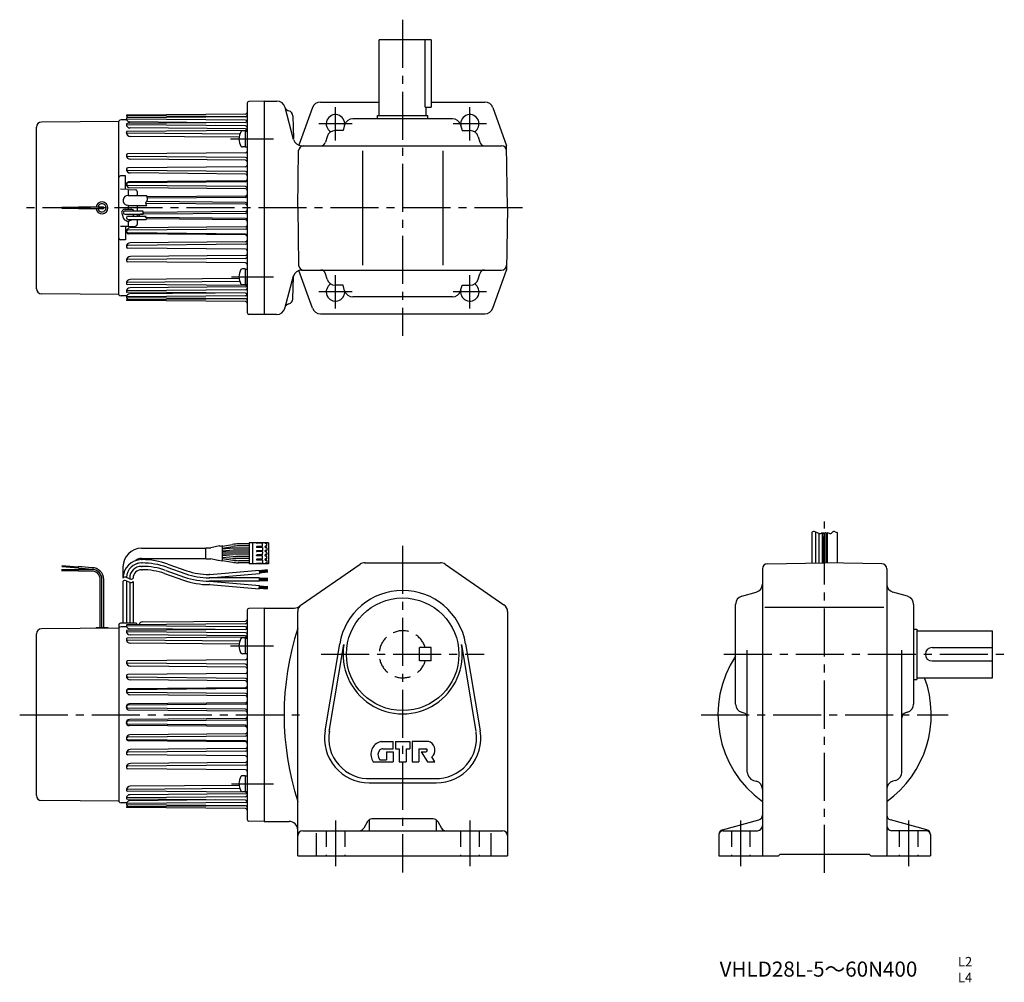
# Model space of a CAD drawing. Extents: x 8 to 1016, y 21 to 594.
# Drawn here: x 8 to 594, y 21 to 594 of the extents above; entities that cross this region are included whole.
import ezdxf

# ---------------------------------------------------------------- set-up
doc = ezdxf.new("R2010")
doc.units = 0
doc.header["$LTSCALE"] = 3
doc.header["$MEASUREMENT"] = 0
doc.linetypes.add('HIDDEN2', pattern=[4.7625, 3.175, -1.5875])
doc.linetypes.add('SEKKEI_A2_', pattern=[14.2875, 9.525, -1.5875, 1.5875, -1.5875])
doc.layers.get('0').update_dxf_attribs({"linetype": 'CONTINUOUS'})
for name, color, linetype in [('CENTER', 3, 'SEKKEI_A2_'), ('HIDS', 1, 'HIDDEN2'), ('HOJO', 4, 'CONTINUOUS'), ('TITLE', 4, 'CONTINUOUS')]:
    doc.layers.add(name, color=color, linetype=linetype)
doc.styles.get("Standard").update_dxf_attribs({"font": 'simplex.shx', "bigfont": 'extfont.shx'})

msp = doc.modelspace()

# ---------------------------------------------------------------- linework, layer by layer
for p, q in [((221.68, 536.97), (221.68, 581.97)), ((252.68, 581.97), (221.68, 581.97)), ((249.1, 541.97), (249.1, 581.97)), ((252.68, 581.97), (252.68, 541.97)), ((153.18, 545.47), (144.16, 545.31)), ((153.18, 545.47), (153.18, 418.47)), ((153.18, 545.47), (160.82, 545.47)), ((143.18, 544.31), (143.18, 419.62)), ((170.76, 522.67), (165.65, 541.76)), ((181.99, 541.66), (173.93, 519.25)), ((186.69, 544.97), (221.68, 544.97)), ((249.1, 541.97), (252.68, 541.97)), ((249.68, 536.97), (249.68, 541.97)), ((252.68, 544.97), (284.66, 544.97)), ((289.37, 541.66), (297.53, 518.97)), ((66.68, 533.47), (20.65, 533.07)), ((66.68, 430.3), (66.68, 533.64)), ((71.34, 534.34), (68.16, 534.31)), ((71.18, 536.92), (71.18, 536.94)), ((142.19, 537.75), (71.36, 537.13)), ((142.48, 536.14), (71.36, 536.76)), ((142.19, 536.09), (71.49, 535.47)), ((142.19, 534.23), (71.49, 534.85)), ((170.26, 536.82), (170.61, 523.22)), ((265.39, 534.97), (205.97, 534.97)), ((220.68, 536.97), (250.68, 536.97)), ((220.68, 534.97), (220.68, 536.97)), ((250.68, 534.97), (250.68, 536.97)), ((17.68, 433.87), (17.68, 530.07)), ((71.18, 531.76), (71.18, 531.77)), ((71.18, 531.74), (71.18, 531.77)), ((142.19, 532.8), (71.59, 532.18)), ((142.19, 530.74), (71.59, 531.35)), ((142.19, 528.1), (71.72, 527.49)), ((124.03, 532.64), (73.22, 533.08)), ((142.19, 528.92), (73.38, 529.52)), ((141.88, 527.73), (140.27, 527.73)), ((141.88, 527.73), (141.88, 518.23)), ((200.21, 527.97), (195.5, 527.97)), ((201.15, 531.32), (200.21, 527.97)), ((270.21, 531.32), (271.15, 527.97)), ((271.15, 527.97), (275.86, 527.97)), ((71.18, 526.91), (71.18, 526.94)), ((71.18, 526.92), (71.18, 526.94)), ((138.69, 525.79), (71.72, 526.37)), ((138.24, 523.97), (73.53, 524.54)), ((141.88, 527.58), (143.18, 527.58)), ((190.69, 524.32), (189.79, 521.15)), ((280.67, 524.32), (281.56, 521.15)), ((141.88, 518.23), (140.27, 518.23)), ((141.88, 518.38), (143.18, 518.38)), ((173.18, 481.97), (173.77, 516.02)), ((175.52, 518.97), (294.59, 518.97)), ((211.68, 515.97), (211.68, 447.97)), ((259.68, 515.97), (259.68, 447.97)), ((298.18, 481.97), (297.53, 518.97)), ((71.18, 513.35), (71.18, 513.37)), ((71.18, 513.33), (71.18, 513.35)), ((142.19, 514.71), (71.9, 514.1)), ((142.19, 512.01), (71.9, 512.62)), ((142.19, 510.33), (73.56, 510.93)), ((71.18, 505.06), (71.18, 505.08)), ((71.18, 505.05), (71.18, 505.06)), ((142.19, 506.49), (71.97, 505.88)), ((142.19, 503.65), (71.97, 504.26)), ((70.68, 500.97), (67.68, 500.97)), ((70.68, 492.99), (70.68, 500.97)), ((142.19, 502.13), (73.48, 502.73)), ((72.18, 492.97), (67.68, 493.05)), ((71.18, 496.05), (71.18, 496.08)), ((71.18, 496.06), (71.18, 496.08)), ((142.19, 497.51), (71.99, 496.9)), ((142.19, 494.63), (71.99, 495.24)), ((72.18, 492.97), (72.18, 489.42)), ((72.18, 492.97), (76.71, 492.81)), ((142.19, 498.03), (72.51, 497.42)), ((142.19, 493.31), (73.3, 493.91)), ((72.18, 489.42), (83.23, 489.42)), ((77.68, 491.81), (77.68, 489.42)), ((142.19, 489.02), (83.59, 488.51)), ((142.19, 488.2), (83.8, 487.69)), ((42.72, 482.28), (32.72, 482.28)), ((42.72, 481.98), (32.72, 481.98)), ((42.72, 481.68), (32.72, 481.68)), ((57.18, 482.48), (42.72, 482.48)), ((42.72, 481.48), (42.72, 482.48)), ((57.18, 481.48), (42.72, 481.48)), ((70.38, 481.17), (73.98, 481.17)), ((72.18, 483.42), (71.43, 483.61)), ((72.18, 483.42), (72.18, 481.17)), ((72.18, 483.42), (83.3, 483.42)), ((77.68, 483.42), (77.68, 480.17)), ((142.19, 484.15), (82.83, 484.66)), ((142.19, 485.23), (83.13, 485.75)), ((173.18, 481.97), (173.77, 447.91)), ((298.18, 481.97), (297.53, 444.97)), ((68.56, 478.33), (68.94, 477.68)), ((70.38, 480.17), (81.11, 480.17)), ((70.38, 478.17), (81.2, 478.17)), ((72.18, 477.07), (82.91, 477.07)), ((72.18, 475.07), (83, 475.07)), ((75.7, 478.17), (75.42, 477.68)), ((75.7, 478.17), (75.42, 477.68)), ((77.68, 478.17), (77.68, 477.07)), ((77.68, 475.07), (77.68, 472.12)), ((142.19, 478.7), (79.61, 478.16)), ((142.19, 479.79), (81.1, 479.26)), ((142.19, 475.73), (82.8, 476.25)), ((142.19, 474.92), (83.25, 475.43)), ((72.18, 470.97), (67.68, 470.89)), ((70.68, 470.94), (70.68, 462.97)), ((142.19, 469.3), (71.99, 468.69)), ((72.18, 474.07), (72.18, 470.97)), ((72.18, 470.97), (76.71, 471.13)), ((142.19, 470.63), (73.3, 470.02)), ((71.18, 467.88), (71.18, 467.85)), ((71.18, 467.87), (71.18, 467.85)), ((142.19, 466.42), (71.99, 467.03)), ((142.19, 465.9), (72.51, 466.51)), ((70.68, 462.97), (67.68, 462.97)), ((71.18, 458.89), (71.18, 458.87)), ((71.18, 458.87), (71.18, 458.86)), ((142.19, 460.29), (71.97, 459.67)), ((142.19, 457.44), (71.97, 458.06)), ((142.19, 461.81), (73.48, 461.21)), ((142.19, 451.93), (71.9, 451.31)), ((142.19, 453.6), (73.56, 453)), ((71.18, 450.6), (71.18, 450.58)), ((71.18, 450.58), (71.18, 450.57)), ((142.19, 449.23), (71.9, 449.84)), ((141.88, 445.71), (140.27, 445.71)), ((141.88, 445.71), (141.88, 436.21)), ((141.88, 445.56), (143.18, 445.56)), ((138.24, 439.96), (73.53, 439.4)), ((143.18, 436.36), (143.18, 440.96)), ((165.5, 422.17), (170.69, 441.53)), ((170.26, 427.66), (170.61, 441.26)), ((170.26, 427.66), (170.61, 441.26)), ((181.99, 422.27), (173.91, 444.73)), ((175.44, 444.97), (294.59, 444.97)), ((175.44, 444.97), (294.59, 444.97)), ((190.69, 439.61), (189.79, 442.78)), ((280.67, 439.61), (281.56, 442.78)), ((289.37, 422.27), (297.53, 444.97)), ((71.18, 437.03), (71.18, 437)), ((71.18, 437.01), (71.18, 437)), ((138.69, 438.14), (71.72, 437.56)), ((142.19, 435.83), (71.72, 436.45)), ((142.19, 435.01), (73.38, 434.41)), ((141.88, 436.21), (140.27, 436.21)), ((141.88, 436.36), (143.18, 436.36)), ((200.21, 435.97), (195.5, 435.97)), ((201.15, 432.61), (200.21, 435.97)), ((270.21, 432.61), (271.15, 435.97)), ((271.15, 435.97), (275.86, 435.97)), ((66.68, 430.47), (20.65, 430.87)), ((71.34, 429.59), (68.16, 429.62)), ((71.18, 432.19), (71.18, 432.16)), ((71.18, 432.17), (71.18, 432.16)), ((71.18, 428.79), (71.18, 428.77)), ((71.18, 428.78), (71.18, 428.77)), ((142.19, 429.7), (71.49, 429.09)), ((142.19, 427.85), (71.49, 428.46)), ((142.19, 433.2), (71.59, 432.58)), ((142.19, 431.14), (71.59, 431.75)), ((124.03, 431.3), (73.22, 430.85)), ((265.39, 428.97), (205.97, 428.97)), ((71.18, 427.01), (71.18, 426.99)), ((142.48, 427.8), (71.36, 427.18)), ((142.19, 426.19), (71.36, 426.81)), ((153.18, 418.47), (144.16, 418.62)), ((160.67, 418.47), (153.18, 418.47)), ((186.69, 418.97), (284.66, 418.97)), ((479.39, 288.8), (479.39, 270.7)), ((481.39, 289.22), (481.39, 270.73)), ((483.39, 288.38), (483.39, 270.77)), ((485.39, 288.8), (485.39, 270.8)), ((485.89, 288.77), (485.89, 270.83)), ((486.89, 288.38), (486.89, 270.83)), ((487.89, 288.56), (487.89, 270.83)), ((488.39, 288.8), (488.39, 270.8)), ((494.39, 288.8), (494.39, 270.7)), ((128.36, 280.65), (134.4, 281.71)), ((144.24, 282.02), (137.87, 282.02)), ((155.74, 282.67), (144.24, 282.67)), ((144.24, 282.67), (144.24, 270.17)), ((146.24, 282.67), (146.24, 270.17)), ((148.74, 282.52), (148.74, 282.67)), ((152.14, 282.42), (148.84, 282.42)), ((152.24, 280.52), (152.24, 282.32)), ((153.74, 282.67), (153.74, 282.32)), ((154.64, 282.22), (153.84, 282.22)), ((154.74, 280.72), (154.74, 282.12)), ((155.74, 282.67), (155.74, 270.17)), ((155.74, 282.67), (155.74, 270.17)), ((80.18, 279.42), (118.6, 279.42)), ((118.59, 273.37), (118.59, 279.47)), ((118.79, 279.67), (121.53, 279.67)), ((126.57, 280.78), (121.53, 279.67)), ((126.99, 280.61), (128.13, 280.81)), ((128.36, 272.22), (128.36, 280.61)), ((128.36, 279.43), (134.5, 280.51)), ((134.64, 279.44), (128.36, 278.89)), ((134.69, 278.24), (128.36, 277.69)), ((144.24, 277.02), (128.36, 277.02)), ((144.24, 275.82), (128.36, 275.82)), ((144.24, 279.52), (136.38, 279.52)), ((144.24, 278.32), (136.44, 278.32)), ((144.24, 280.82), (137.98, 280.82)), ((148.74, 280.17), (148.74, 280.32)), ((148.74, 280.17), (148.74, 280.02)), ((148.74, 277.82), (148.74, 277.52)), ((152.14, 280.42), (148.84, 280.42)), ((152.14, 279.92), (148.84, 279.92)), ((152.14, 277.92), (148.84, 277.92)), ((152.14, 277.42), (148.84, 277.42)), ((152.24, 279.82), (152.24, 278.02)), ((152.24, 277.32), (152.24, 276.42)), ((152.24, 275.52), (152.24, 276.42)), ((153.74, 280.17), (153.74, 280.52)), ((153.74, 280.17), (153.74, 279.82)), ((153.74, 277.67), (153.74, 278.02)), ((153.74, 277.67), (153.74, 277.32)), ((154.64, 280.62), (153.84, 280.62)), ((154.64, 279.72), (153.84, 279.72)), ((154.64, 278.12), (153.84, 278.12)), ((154.64, 277.22), (153.84, 277.22)), ((154.64, 275.62), (153.84, 275.62)), ((154.74, 279.62), (154.74, 278.22)), ((154.74, 276.42), (154.74, 277.12)), ((154.74, 276.42), (154.74, 275.72)), ((80.18, 273.42), (118.6, 273.42)), ((80.18, 272.65), (80.61, 272.65)), ((80.18, 270.65), (80.61, 270.65)), ((95.92, 270.03), (107.17, 266.06)), ((118.79, 273.17), (121.5, 273.17)), ((125.57, 272.23), (121.5, 273.17)), ((125.99, 272.4), (128.13, 272.02)), ((134.69, 274.59), (128.36, 275.15)), ((134.64, 273.39), (128.36, 273.94)), ((128.36, 273.4), (134.5, 272.32)), ((128.36, 272.18), (134.4, 271.12)), ((144.24, 273.32), (136.38, 273.32)), ((144.24, 274.52), (136.44, 274.52)), ((144.24, 270.82), (137.87, 270.82)), ((144.24, 272.02), (137.98, 272.02)), ((155.74, 270.17), (144.24, 270.17)), ((148.74, 275.02), (148.74, 275.32)), ((148.74, 272.67), (148.74, 272.82)), ((148.74, 272.67), (148.74, 272.52)), ((148.74, 270.32), (148.74, 270.17)), ((152.14, 275.42), (148.84, 275.42)), ((152.14, 274.92), (148.84, 274.92)), ((152.14, 272.92), (148.84, 272.92)), ((152.14, 272.42), (148.84, 272.42)), ((152.14, 270.42), (148.84, 270.42)), ((152.24, 273.02), (152.24, 274.82)), ((152.24, 272.32), (152.24, 270.52)), ((153.74, 275.17), (153.74, 275.52)), ((153.74, 275.17), (153.74, 274.82)), ((153.74, 272.67), (153.74, 273.02)), ((153.74, 272.67), (153.74, 272.32)), ((153.74, 270.17), (153.74, 270.52)), ((154.64, 274.72), (153.84, 274.72)), ((154.64, 273.12), (153.84, 273.12)), ((154.64, 272.22), (153.84, 272.22)), ((154.64, 270.62), (153.84, 270.62)), ((154.74, 273.22), (154.74, 274.62)), ((154.74, 272.12), (154.74, 270.72)), ((175.34, 245.82), (210.4, 269.95)), ((213.23, 270.83), (258.13, 270.83)), ((260.96, 269.95), (296.01, 245.82)), ((452.83, 270.23), (486.89, 270.83)), ((520.93, 270.23), (486.89, 270.83)), ((42.61, 266.64), (32.61, 266.64)), ((42.61, 266.34), (32.61, 266.34)), ((42.61, 266.04), (32.61, 266.04)), ((32.69, 268.61), (42.65, 267.74)), ((32.72, 268.91), (42.68, 268.04)), ((32.74, 269.21), (42.71, 268.34)), ((50.68, 266.84), (42.61, 266.84)), ((42.61, 265.84), (42.61, 266.84)), ((50.68, 265.84), (42.61, 265.84)), ((42.64, 267.54), (42.72, 268.54)), ((50.68, 266.84), (42.64, 267.54)), ((50.72, 267.84), (42.72, 268.54)), ((69.18, 268.42), (69.18, 261.65)), ((80.18, 268.65), (80.61, 268.65)), ((80.18, 266.65), (80.61, 266.65)), ((93.92, 264.37), (105.18, 260.4)), ((94.59, 266.26), (105.84, 262.29)), ((95.26, 268.15), (106.51, 264.17)), ((120.88, 263.78), (150.26, 266.35)), ((120.96, 261.78), (150.44, 264.36)), ((150.26, 266.35), (150.44, 264.36)), ((155.27, 266.49), (150.29, 266.05)), ((155.3, 266.14), (150.32, 265.7)), ((155.33, 265.79), (150.35, 265.36)), ((155.36, 265.44), (150.38, 265.01)), ((155.41, 265.1), (150.41, 264.66)), ((449.89, 267.23), (449.89, 96.33)), ((523.89, 267.23), (523.89, 96.33)), ((55.68, 232.22), (55.68, 260.84)), ((56.68, 232.23), (56.68, 260.84)), ((57.68, 232.24), (57.68, 260.84)), ((69.18, 259.65), (69.18, 234.83)), ((71.18, 260.08), (71.18, 234.83)), ((73.18, 261.65), (73.18, 261.23)), ((73.18, 259.24), (73.18, 234.83)), ((75.18, 259.65), (75.18, 234.83)), ((120.88, 263.78), (120.49, 263.78)), ((150.38, 261.78), (120.49, 261.78)), ((150.38, 259.78), (120.49, 259.78)), ((120.96, 259.78), (150.43, 257.2)), ((150.38, 259.78), (150.38, 261.78)), ((155.38, 261.48), (150.38, 261.48)), ((155.38, 261.13), (150.38, 261.13)), ((155.38, 260.78), (150.38, 260.78)), ((155.38, 260.43), (150.38, 260.43)), ((155.38, 260.08), (150.38, 260.08)), ((120.88, 257.78), (120.49, 257.78)), ((120.88, 257.78), (150.26, 255.21)), ((150.26, 255.21), (150.43, 257.2)), ((155.27, 255.07), (150.29, 255.51)), ((155.3, 255.42), (150.32, 255.86)), ((155.33, 255.77), (150.35, 256.21)), ((155.36, 256.12), (150.38, 256.55)), ((155.41, 256.47), (150.41, 256.9)), ((437.53, 250.85), (446.23, 253.31)), ((536.23, 250.85), (527.53, 253.31)), ((143.18, 242.67), (143.18, 117.99)), ((153.18, 243.83), (144.16, 243.67)), ((153.18, 243.83), (153.18, 116.83)), ((153.18, 243.83), (171.17, 243.83)), ((173.18, 96.33), (173.18, 241.7)), ((298.18, 241.7), (298.18, 96.33)), ((433.89, 186.61), (433.89, 246.05)), ((451.39, 244.33), (522.13, 244.33)), ((539.89, 246.05), (539.89, 186.61)), ((76.68, 234.83), (67.68, 234.83)), ((80.66, 235.57), (142.19, 236.11)), ((66.68, 231.83), (20.65, 231.43)), ((53.18, 232.23), (60.18, 232.23)), ((53.18, 232.23), (53.18, 231.71)), ((60.18, 232.23), (60.18, 231.77)), ((66.68, 233.83), (66.68, 232)), ((66.68, 232), (66.68, 128.66)), ((71.34, 232.7), (68.16, 232.67)), ((71.18, 230.12), (71.18, 230.13)), ((71.18, 230.1), (71.18, 230.13)), ((142.19, 234.45), (71.49, 233.83)), ((142.19, 232.59), (71.49, 233.21)), ((142.19, 231.16), (71.59, 230.54)), ((142.19, 229.1), (71.59, 229.71)), ((124.03, 231), (73.22, 231.44)), ((539.89, 231.33), (541.89, 231.33)), ((541.89, 231.33), (541.89, 201.33)), ((541.89, 230.33), (586.89, 230.33)), ((586.89, 202.33), (586.89, 230.33)), ((17.68, 132.23), (17.68, 228.43)), ((71.18, 225.27), (71.18, 225.3)), ((71.18, 225.29), (71.18, 225.3)), ((142.19, 226.46), (71.72, 225.85)), ((138.69, 224.15), (71.72, 224.74)), ((142.19, 227.28), (73.38, 227.88)), ((138.24, 222.33), (73.53, 222.9)), ((141.88, 226.09), (140.27, 226.09)), ((141.88, 226.09), (141.88, 216.59)), ((141.88, 225.94), (143.18, 225.94)), ((143.18, 225.94), (143.18, 221.34)), ((189.54, 170.69), (198.2, 222.58)), ((192.01, 170.28), (200.66, 222.17)), ((270.7, 222.17), (279.35, 170.28)), ((273.16, 222.58), (281.82, 170.69)), ((440.89, 146.13), (440.89, 218.83)), ((532.89, 146.13), (532.89, 218.83)), ((550.89, 220.33), (586.89, 220.33)), ((71.18, 211.71), (71.18, 211.73)), ((71.18, 211.69), (71.18, 211.71)), ((142.19, 213.07), (71.9, 212.46)), ((141.88, 216.59), (140.27, 216.59)), ((141.88, 216.74), (143.18, 216.74)), ((550.89, 212.33), (586.89, 212.33)), ((142.19, 210.37), (71.9, 210.98)), ((142.19, 208.7), (73.56, 209.29)), ((71.18, 203.42), (71.18, 203.44)), ((71.18, 203.41), (71.18, 203.42)), ((142.19, 204.85), (71.97, 204.24)), ((142.19, 202.01), (71.97, 202.62)), ((142.19, 200.49), (73.48, 201.09)), ((539.89, 201.33), (541.89, 201.33)), ((541.89, 202.33), (586.89, 202.33)), ((71.18, 194.41), (71.18, 194.45)), ((71.18, 194.43), (71.18, 194.44)), ((142.19, 195.88), (71.99, 195.26)), ((142.19, 192.99), (71.99, 193.61)), ((142.19, 196.39), (72.51, 195.79)), ((142.19, 191.67), (73.3, 192.27)), ((71.18, 185.07), (71.18, 185.1)), ((71.18, 185.07), (71.18, 185.09)), ((142.19, 186.57), (72.04, 185.95)), ((142.19, 183.59), (72.04, 184.21)), ((142.19, 187.38), (72.84, 186.77)), ((142.19, 182.51), (73.12, 183.11)), ((437.53, 181.81), (438.69, 181.47)), ((536.23, 181.81), (535.07, 181.47)), ((142.19, 177.07), (72.04, 176.45)), ((142.19, 178.15), (73.12, 177.55)), ((71.18, 175.59), (71.18, 175.57)), ((71.18, 175.59), (71.18, 175.56)), ((142.19, 174.09), (72.04, 174.71)), ((142.19, 173.28), (72.84, 173.88)), ((192.17, 171.17), (192.31, 171.84)), ((71.18, 166.25), (71.18, 166.21)), ((71.18, 166.23), (71.18, 166.22)), ((142.19, 167.66), (71.99, 167.05)), ((142.19, 164.78), (71.99, 165.4)), ((142.19, 164.27), (72.51, 164.87)), ((142.19, 168.99), (73.3, 168.39)), ((222.98, 164.33), (229.98, 164.33)), ((229.98, 160.13), (229.98, 164.33)), ((231.48, 164.33), (239.88, 164.33)), ((231.48, 164.33), (231.48, 160.13)), ((239.88, 164.33), (239.88, 160.13)), ((251.08, 164.33), (241.38, 164.33)), ((241.38, 164.33), (241.38, 152.33)), ((142.19, 158.65), (71.97, 158.03)), ((142.19, 160.17), (73.48, 159.57)), ((223.89, 160.13), (229.98, 160.13)), ((226.08, 158.33), (226.08, 153.53)), ((226.08, 158.33), (229.98, 158.33)), ((229.98, 158.33), (229.98, 152.33)), ((231.48, 160.13), (233.58, 160.13)), ((233.58, 160.13), (233.58, 152.33)), ((237.78, 160.13), (237.78, 152.33)), ((237.78, 160.13), (239.88, 160.13)), ((245.28, 160.13), (249.48, 160.13)), ((245.28, 160.13), (245.28, 152.33)), ((246.78, 158.33), (250.38, 152.33)), ((246.78, 158.33), (249.48, 158.33)), ((71.18, 157.25), (71.18, 157.23)), ((71.18, 157.23), (71.18, 157.22)), ((142.19, 155.81), (71.97, 156.42)), ((222.44, 153.53), (226.08, 153.53)), ((254.94, 152.33), (253.14, 155.33)), ((71.18, 148.97), (71.18, 148.95)), ((71.18, 148.95), (71.18, 148.93)), ((142.19, 150.29), (71.9, 149.68)), ((142.19, 147.59), (71.9, 148.2)), ((142.19, 151.96), (73.56, 151.37)), ((218.22, 152.33), (229.98, 152.33)), ((233.58, 152.33), (237.78, 152.33)), ((241.38, 152.33), (245.28, 152.33)), ((250.38, 152.33), (254.94, 152.33)), ((141.88, 144.07), (140.27, 144.07)), ((141.88, 144.07), (141.88, 134.57)), ((141.88, 143.92), (143.18, 143.92)), ((215.68, 142.33), (255.68, 142.33)), ((444.55, 141.31), (446.21, 140.85)), ((529.21, 141.31), (527.55, 140.85)), ((71.18, 135.39), (71.18, 135.36)), ((71.18, 135.37), (71.18, 135.36)), ((138.69, 136.51), (71.72, 135.92)), ((138.24, 138.33), (73.53, 137.76)), ((215.68, 139.83), (255.68, 139.83)), ((66.68, 128.83), (20.65, 129.23)), ((71.18, 130.55), (71.18, 130.53)), ((71.18, 130.53), (71.18, 130.53)), ((142.19, 131.56), (71.59, 130.94)), ((142.19, 129.5), (71.59, 130.12)), ((142.19, 134.19), (71.72, 134.81)), ((124.03, 129.66), (73.22, 129.21)), ((142.19, 133.38), (73.38, 132.77)), ((141.88, 134.57), (140.27, 134.57)), ((141.88, 134.72), (143.18, 134.72)), ((71.34, 127.96), (68.16, 127.98)), ((71.18, 127.16), (71.18, 127.14)), ((71.18, 127.14), (71.18, 127.14)), ((71.18, 125.37), (71.18, 125.35)), ((142.48, 126.16), (71.36, 125.54)), ((142.19, 124.55), (71.36, 125.17)), ((142.19, 128.07), (71.49, 127.45)), ((142.19, 126.21), (71.49, 126.83)), ((215.68, 117.77), (215.68, 111.33)), ((253.94, 118.33), (217.42, 118.33)), ((255.68, 117.78), (255.68, 111.33)), ((426.11, 111.93), (447.65, 117.73)), ((547.67, 111.93), (526.09, 117.73)), ((153.18, 116.83), (144.16, 116.99)), ((153.18, 116.83), (168.18, 116.83)), ((214.82, 116.82), (212.54, 112.84)), ((256.54, 116.82), (258.82, 112.84)), ((176.18, 111.33), (295.18, 111.33)), ((184.18, 109.79), (184.18, 96.33)), ((288.18, 109.79), (288.18, 96.33)), ((423.89, 109.03), (423.89, 96.33)), ((426.39, 111.33), (446.89, 111.33)), ((547.39, 111.33), (526.89, 111.33)), ((549.89, 109.03), (549.89, 96.33)), ((173.18, 96.33), (298.18, 96.33)), ((423.89, 96.33), (459.39, 96.33)), ((459.39, 96.33), (460.39, 97.33)), ((460.39, 97.33), (513.39, 97.33)), ((514.39, 96.33), (513.39, 97.33)), ((514.39, 96.33), (549.89, 96.33))]:
    msp.add_line(p, q)
msp.add_circle((235.68, 216.33), 33.5)
for centre, radius, start, end in [((144.18, 544.31), 1, 91, 180), ((160.82, 540.47), 5, 14.99996, 90), ((168.52, 542.61), 3, 194.99996, 257.8012), ((167.26, 536.74), 3, 1.5002, 77.8012), ((186.69, 539.97), 5, 90, 160.21251), ((284.66, 539.97), 5, 19.78749, 90), ((68.18, 532.31), 2, 90.5, 138.59038), ((71.36, 536.94), 0.185, 90.5, 180), ((71.36, 536.94), 0.185, 180, 269.5), ((72.99, 536.92), 1.81, 180, 232.8949), ((71.49, 535.16), 0.31, 90.5, 180), ((71.49, 535.16), 0.31, 180, 269.5), ((73.24, 535.14), 2.06, 180, 269.5), ((142.18, 538.75), 1, 270.5, 0), ((142.18, 537.09), 1, 270.5, 0), ((142.18, 533.23), 1, 16.4446, 89.5), ((142.18, 533.8), 1, 270.5, 0), ((195.68, 531.97), 5.5, 352.4014, 239.46568), ((205.97, 529.97), 5, 90, 164.29135), ((265.39, 529.97), 5, 15.70863, 90), ((275.68, 531.97), 5.5, 300.53432, 187.59861), ((20.68, 530.07), 3, 90.5, 180), ((71.59, 531.77), 0.41, 90.5, 180), ((71.59, 531.76), 0.41, 180, 269.5), ((73.4, 531.74), 2.22, 180, 269.5), ((140.27, 526.73), 1, 90, 147.6076), ((142.18, 529.74), 1, 0, 89.5), ((142.18, 529.1), 1, 270.5, 0), ((142.18, 527.92), 1, 36.17634, 89.5), ((195.5, 522.97), 5, 90, 164.29135), ((275.86, 522.97), 5, 15.70863, 90), ((71.73, 526.94), 0.55, 90.5, 180), ((71.73, 526.92), 0.55, 180, 269.5), ((73.55, 526.91), 2.37, 180, 269.5), ((146.18, 522.98), 8, 147.6076, 212.3924), ((175.59, 523.97), 5, 194.99996, 270), ((140.27, 519.23), 1, 212.3924, 270), ((176.77, 515.97), 3, 90, 179), ((186.91, 521.97), 3, 270, 344.29137), ((284.45, 521.97), 3, 195.70864, 270), ((294.59, 515.97), 3, 1, 90), ((71.91, 513.37), 0.73, 90.5, 180), ((71.91, 513.35), 0.73, 180, 269.5), ((73.58, 513.33), 2.4, 180, 269.5), ((142.18, 515.71), 1, 270.5, 0), ((142.18, 511.01), 1, 0, 89.5), ((142.18, 509.33), 1, 0, 89.5), ((71.98, 505.08), 0.8, 90.5, 180), ((71.98, 505.06), 0.8, 180, 269.5), ((73.5, 505.05), 2.32, 180, 269.5), ((142.18, 507.49), 1, 270.5, 0), ((67.68, 499.97), 1, 90, 180), ((142.18, 502.65), 1, 0, 89.5), ((142.18, 501.13), 1, 0, 89.5), ((142.18, 499.03), 1, 270.5, 0), ((142.18, 498.51), 1, 270.5, 0), ((72.52, 496.08), 1.34, 90.5, 180), ((72, 496.08), 0.82, 90.5, 180), ((72, 496.06), 0.82, 180, 269.5), ((73.32, 496.05), 2.14, 180, 269.5), ((76.68, 491.81), 1, 0, 88), ((142.18, 493.63), 1, 0, 89.5), ((142.18, 492.31), 1, 0, 89.5), ((72.18, 486.47), 2.95, 90, 255.28767), ((142.18, 490.02), 1, 270.5, 0), ((142.18, 489.2), 1, 270.5, 0), ((56.68, 481.97), 3.55, 187.95451, 171.76096), ((56.68, 481.97), 2.4, 191.81177, 167.7622), ((57.18, 481.98), 0.5, 270, 90), ((70.38, 479.17), 2, 90, 204.60925), ((73.98, 479.17), 2, 30, 90), ((142.18, 484.23), 1, 0, 89.5), ((142.18, 483.15), 1, 0, 89.5), ((142.18, 480.79), 1, 270.5, 0), ((72.18, 477.47), 3.25, 176.17784, 249.47813), ((70.38, 479.17), 1, 90, 270), ((72.18, 476.07), 1, 90, 270), ((72.18, 477.47), 3.25, 290.52187, 312.39947), ((72.18, 477.47), 3.25, 352.93029, 3.82216), ((80.58, 477.35), 1.9, 154.59794, 188.66028), ((79.62, 477.22), 0.94, 90.5, 189.19238), ((142.18, 479.7), 1, 270.5, 0), ((142.18, 474.73), 1, 0, 89.5), ((142.18, 473.92), 1, 0, 89.5), ((72.18, 476.07), 2, 235.27293, 304.72707), ((73.32, 467.88), 2.14, 90.5, 180), ((76.68, 472.12), 1, 272, 0), ((142.18, 471.63), 1, 270.5, 0), ((142.18, 470.3), 1, 270.5, 0), ((67.68, 463.97), 1, 180, 270), ((72, 467.87), 0.82, 90.5, 180), ((72, 467.85), 0.82, 180, 269.5), ((72.52, 467.85), 1.34, 180, 269.5), ((142.18, 465.42), 1, 0, 89.5), ((142.18, 464.9), 1, 0, 89.5), ((73.5, 458.89), 2.32, 90.5, 180), ((71.98, 458.87), 0.8, 90.5, 180), ((71.98, 458.86), 0.8, 180, 269.5), ((142.18, 462.81), 1, 270.5, 0), ((142.18, 461.29), 1, 270.5, 0), ((142.18, 456.44), 1, 0, 89.5), ((73.58, 450.6), 2.4, 90.5, 180), ((142.18, 454.6), 1, 270.5, 0), ((142.18, 452.93), 1, 270.5, 0), ((71.91, 450.58), 0.73, 90.5, 180), ((71.91, 450.57), 0.73, 180, 269.5), ((140.27, 444.71), 1, 90, 147.6076), ((142.18, 448.23), 1, 0, 89.5), ((176.77, 447.97), 3, 181, 270), ((294.59, 447.97), 3, 270, 359), ((294.59, 447.97), 3, 270, 359), ((146.18, 440.96), 8, 147.6076, 212.3924), ((175.44, 439.97), 5, 90, 165.00016), ((186.91, 441.97), 3, 15.70863, 90), ((284.45, 441.97), 3, 90, 164.29135), ((20.68, 433.87), 3, 180, 269.5), ((73.55, 437.03), 2.37, 90.5, 180), ((71.73, 437.01), 0.55, 90.5, 180), ((71.73, 437), 0.55, 180, 269.5), ((73.4, 432.19), 2.22, 90.5, 180), ((140.27, 437.21), 1, 212.3924, 270), ((142.18, 434.83), 1, 0, 89.5), ((142.18, 436.01), 1, 270.5, 323.8237), ((142.18, 434.2), 1, 270.5, 0), ((195.68, 431.97), 5.5, 120.53432, 7.5986), ((195.5, 440.97), 5, 195.70864, 270), ((275.68, 431.97), 5.5, 172.40151, 59.46568), ((275.86, 440.97), 5, 270, 344.29137), ((68.18, 431.62), 2, 221.40962, 269.5), ((71.59, 432.17), 0.41, 90.5, 180), ((71.59, 432.16), 0.41, 180, 269.5), ((73.24, 428.79), 2.06, 90.5, 180), ((71.49, 428.78), 0.31, 90.5, 180), ((71.49, 428.77), 0.31, 180, 269.5), ((72.99, 427.01), 1.81, 127.1051, 180), ((142.18, 430.14), 1, 0, 89.5), ((142.18, 430.7), 1, 270.5, 343.55539), ((205.97, 433.97), 5, 195.70864, 270), ((265.39, 433.97), 5, 270, 344.29137), ((71.36, 426.99), 0.185, 90.5, 180), ((71.36, 426.99), 0.185, 180, 269.5), ((142.18, 426.85), 1, 0, 89.5), ((142.18, 425.19), 1, 0, 89.5), ((160.67, 423.47), 5, 270, 345.00015), ((168.52, 421.88), 3, 102.19879, 164.99991), ((168.52, 421.88), 3, 102.19879, 164.99991), ((167.26, 427.74), 3, 282.1988, 358.4998), ((167.26, 427.74), 3, 282.1988, 358.4998), ((186.69, 423.97), 5, 199.78749, 270), ((284.66, 423.97), 5, 270, 340.21251), ((144.18, 419.62), 1, 180, 269), ((137.87, 262.02), 20, 90, 100), ((148.84, 282.52), 0.1, 180, 270), ((152.14, 282.32), 0.1, 0, 90), ((153.84, 282.32), 0.1, 180, 270), ((154.64, 282.12), 0.1, 0, 90), ((80.18, 268.42), 11, 90, 180), ((118.79, 279.47), 0.2, 90, 180), ((126.66, 280.39), 0.4, 33.63399, 102.42647), ((128.16, 280.61), 0.2, 0, 100), ((137.98, 260.82), 20, 90, 100), ((136.38, 259.52), 20, 90, 95), ((136.44, 258.32), 20, 90, 95), ((148.84, 280.32), 0.1, 90, 180), ((148.84, 280.02), 0.1, 180, 270), ((148.84, 277.82), 0.1, 90, 180), ((148.84, 277.52), 0.1, 180, 270), ((152.14, 280.52), 0.1, 270, 0), ((152.14, 279.82), 0.1, 0, 90), ((152.14, 278.02), 0.1, 270, 0), ((152.14, 277.32), 0.1, 0, 90), ((153.84, 280.52), 0.1, 90, 180), ((153.84, 279.82), 0.1, 180, 270), ((153.84, 278.02), 0.1, 90, 180), ((153.84, 277.32), 0.1, 180, 270), ((153.84, 275.52), 0.1, 90, 180), ((154.64, 280.72), 0.1, 270, 0), ((154.64, 279.62), 0.1, 0, 90), ((154.64, 278.22), 0.1, 270, 0), ((154.64, 277.12), 0.1, 0, 90), ((154.64, 275.72), 0.1, 270, 0), ((80.18, 261.65), 11, 90.00024, 179.99984), ((80.18, 261.65), 9, 90.00024, 177.34367), ((80.18, 261.65), 9, 90, 123.30579), ((80.18, 268.42), 5, 90, 131.97456), ((80.61, 226.65), 46, 70.56085, 90), ((80.61, 226.65), 44, 70.56085, 90), ((118.79, 273.37), 0.2, 180, 270), ((125.66, 272.62), 0.4, 257.06987, 326.01871), ((128.16, 272.22), 0.2, 260, 0), ((137.87, 290.82), 20, 260, 270), ((137.98, 292.02), 20, 260, 270), ((136.38, 293.32), 20, 265, 270), ((136.44, 294.52), 20, 265, 270), ((148.84, 275.32), 0.1, 90, 180), ((148.84, 275.02), 0.1, 180, 270), ((148.84, 272.82), 0.1, 90, 180), ((148.84, 272.52), 0.1, 180, 270), ((148.84, 270.32), 0.1, 90, 180), ((152.14, 275.52), 0.1, 270, 0), ((152.14, 274.82), 0.1, 0, 90), ((152.14, 273.02), 0.1, 270, 0), ((152.14, 272.32), 0.1, 0, 90), ((152.14, 270.52), 0.1, 270, 0), ((153.84, 274.82), 0.1, 180, 270), ((153.84, 273.02), 0.1, 90, 180), ((153.84, 272.32), 0.1, 180, 270), ((153.84, 270.52), 0.1, 90, 180), ((154.64, 274.62), 0.1, 0, 90), ((154.64, 273.22), 0.1, 270, 0), ((154.64, 272.12), 0.1, 0, 90), ((154.64, 270.72), 0.1, 270, 0), ((213.23, 265.83), 5, 90, 124.5403), ((213.27, 265.83), 5, 90, 91.03887), ((258.13, 265.83), 5, 55.46008, 90), ((452.89, 267.23), 3, 91, 180), ((520.89, 267.23), 3, 0, 89), ((50.68, 260.84), 6, 0, 90), ((50.68, 260.84), 5, 360, 90), ((50.68, 260.84), 7, 0, 89.62889), ((80.18, 261.65), 7, 90.00024, 179.99984), ((80.18, 261.65), 5, 90.00024, 179.99984), ((80.61, 226.65), 42, 70.56085, 90), ((80.61, 226.65), 40, 70.56085, 90), ((120.49, 303.78), 42, 250.56085, 270), ((120.49, 303.78), 40, 250.56085, 270), ((120.49, 303.78), 46, 250.56085, 270), ((120.49, 303.78), 44, 250.56085, 270), ((444.89, 258.11), 5, 285.70001, 0), ((528.89, 258.11), 5, 180, 254.28999), ((235.68, 216.33), 38, 9.47096, 170.52901), ((438.89, 246.05), 5, 105.7, 180), ((534.89, 246.05), 5, 0, 74.29), ((144.18, 242.67), 1, 91, 180), ((171.17, 248.83), 5, 270, 314.53369), ((178.18, 241.7), 5, 124.5404, 180), ((293.18, 241.7), 5, 0, 55.46011), ((67.68, 233.83), 1, 90, 180), ((76.68, 233.83), 1, 3.3381, 90), ((80.68, 233.57), 2, 90.50071, 170.6264), ((142.18, 237.11), 1, 270.5, 0), ((142.18, 235.45), 1, 270.5, 0), ((20.68, 228.43), 3, 90.5, 180), ((68.18, 230.67), 2, 90.5, 138.59038), ((71.49, 233.52), 0.31, 90.5, 180), ((71.49, 233.52), 0.31, 180, 269.5), ((73.24, 233.5), 2.06, 180, 269.5), ((71.59, 230.13), 0.41, 90.5, 180), ((71.59, 230.12), 0.41, 180, 269.5), ((73.4, 230.1), 2.22, 180, 269.5), ((142.18, 231.59), 1, 16.4446, 89.5), ((142.18, 232.16), 1, 270.5, 0), ((142.18, 228.1), 1, 0, 89.5), ((333.79, 180.33), 168.69, 162.18899, 197.81101), ((71.73, 225.3), 0.55, 90.5, 180), ((71.73, 225.29), 0.55, 180, 269.5), ((73.55, 225.27), 2.37, 180, 269.5), ((146.18, 221.34), 8, 147.6076, 212.3924), ((140.27, 225.09), 1, 90, 147.6076), ((142.18, 227.46), 1, 270.5, 0), ((142.18, 226.28), 1, 36.17634, 89.5), ((140.27, 217.59), 1, 212.3924, 270), ((235.68, 216.33), 35.5, 170.5292, 9.47102), ((550.89, 216.33), 4, 90, 270), ((71.91, 211.73), 0.73, 90.5, 180), ((71.91, 211.71), 0.73, 180, 269.5), ((73.58, 211.69), 2.4, 180, 269.5), ((142.18, 214.07), 1, 270.5, 0), ((486.89, 180.33), 63.5, 146.5791, 234.36), ((142.18, 209.37), 1, 0, 89.5), ((142.18, 207.7), 1, 0, 89.5), ((142.18, 205.85), 1, 270.5, 0), ((71.98, 203.44), 0.8, 90.5, 180), ((71.98, 203.42), 0.8, 180, 269.5), ((73.5, 203.41), 2.32, 180, 269.5), ((142.18, 201.01), 1, 0, 89.5), ((142.18, 199.49), 1, 0, 89.5), ((486.89, 180.33), 63.5, 305.63, 20.27), ((72.52, 194.45), 1.34, 90.5, 180), ((72, 194.44), 0.82, 90.5, 180), ((72, 194.43), 0.82, 180, 269.5), ((73.32, 194.41), 2.14, 180, 269.5), ((142.18, 197.39), 1, 270.5, 0), ((142.18, 196.88), 1, 270.5, 0), ((142.18, 192), 1, 0, 89.5), ((142.18, 190.67), 1, 0, 89.5), ((142.18, 188.38), 1, 270.5, 0), ((72.85, 185.1), 1.68, 90.5, 180), ((72.04, 185.09), 0.865, 90.5, 180), ((72.04, 185.07), 0.865, 180, 269.5), ((73.13, 185.07), 1.96, 180, 269.5), ((142.18, 187.57), 1, 270.5, 0), ((142.18, 182.59), 1, 0, 89.5), ((142.18, 181.51), 1, 0, 89.5), ((438.89, 186.61), 5, 180, 254.28999), ((534.89, 186.61), 5, 285.70001, 0), ((73.13, 175.59), 1.96, 90.5, 180), ((72.04, 175.59), 0.865, 90.5, 180), ((142.18, 179.15), 1, 270.5, 0), ((142.18, 178.07), 1, 270.5, 0), ((437.89, 178.59), 3, 0, 74.29), ((535.89, 178.59), 3, 105.7, 180), ((72.04, 175.57), 0.865, 180, 269.5), ((72.85, 175.56), 1.68, 180, 269.5), ((142.18, 173.09), 1, 0, 89.5), ((142.18, 172.28), 1, 0, 89.5), ((215.68, 166.33), 26.5, 170.5291, 270), ((215.68, 166.33), 24, 169.57629, 273.14639), ((255.68, 166.33), 26.5, 270, 9.47095), ((73.32, 166.25), 2.14, 90.5, 180), ((72, 166.23), 0.82, 90.5, 180), ((72, 166.22), 0.82, 180, 269.5), ((72.52, 166.21), 1.34, 180, 269.5), ((142.18, 169.99), 1, 270.5, 0), ((142.18, 168.66), 1, 270.5, 0), ((142.18, 163.78), 1, 0, 89.5), ((142.18, 163.27), 1, 0, 89.5), ((222.98, 160.73), 3.6, 90, 112.3527), ((251.08, 161.93), 2.4, 59.1331, 90), ((255.68, 166.33), 24, 268.46558, 8.6668), ((73.5, 157.25), 2.32, 90.5, 180), ((142.18, 161.17), 1, 270.5, 0), ((142.18, 159.65), 1, 270.5, 0), ((224.58, 156.85), 7.8, 112.3525, 215.3745), ((225.18, 156.47), 4.2, 135.5461, 220.52901), ((223.89, 157.73), 2.4, 90, 135.5462), ((249.48, 159.23), 0.9, 270, 90), ((249.54, 159.35), 5.4, 311.81042, 59.13299), ((71.98, 157.23), 0.8, 90.5, 180), ((71.98, 157.22), 0.8, 180, 269.5), ((142.18, 154.81), 1, 0, 89.5), ((142.18, 152.96), 1, 270.5, 0), ((222.44, 154.13), 0.6, 220.5302, 270), ((73.58, 148.97), 2.4, 90.5, 180), ((71.91, 148.95), 0.73, 90.5, 180), ((71.91, 148.93), 0.73, 180, 269.5), ((142.18, 151.29), 1, 270.5, 0), ((142.18, 146.59), 1, 0, 89.5), ((146.18, 139.32), 8, 147.6076, 212.3924), ((140.27, 143.07), 1, 90, 147.6076), ((445.89, 146.13), 5, 180, 254.47), ((444.89, 136.03), 5, 0, 74.47), ((528.89, 136.03), 5, 105.52, 180), ((527.89, 146.13), 5, 285.51999, 0), ((73.55, 135.39), 2.37, 90.5, 180), ((71.73, 135.37), 0.55, 90.5, 180), ((71.73, 135.36), 0.55, 180, 269.5), ((140.27, 135.57), 1, 212.3924, 270), ((20.68, 132.23), 3, 180, 269.5), ((73.4, 130.55), 2.22, 90.5, 180), ((71.59, 130.53), 0.41, 90.5, 180), ((71.59, 130.53), 0.41, 180, 269.5), ((73.24, 127.16), 2.06, 90.5, 180), ((142.18, 133.19), 1, 0, 89.5), ((142.18, 134.38), 1, 270.5, 323.8237), ((142.18, 132.56), 1, 270.5, 0), ((142.18, 128.5), 1, 0, 89.5), ((68.18, 129.98), 2, 221.40962, 269.5), ((71.49, 127.14), 0.31, 90.5, 180), ((71.49, 127.14), 0.31, 180, 269.5), ((72.99, 125.37), 1.81, 127.1051, 180), ((71.36, 125.36), 0.185, 90.5, 180), ((71.36, 125.35), 0.185, 180, 269.5), ((142.18, 129.07), 1, 270.5, 343.55539), ((142.18, 125.21), 1, 0, 89.5), ((142.18, 123.55), 1, 0, 89.5), ((144.18, 117.99), 1, 180, 269), ((217.42, 115.33), 3, 90, 150.2554), ((253.94, 115.33), 3, 29.74502, 90), ((446.89, 120.63), 3, 285.06, 0), ((526.89, 120.63), 3, 180, 254.92999), ((168.18, 111.83), 5, 0, 90), ((209.94, 114.33), 3, 270, 330.2554), ((261.42, 114.33), 3, 209.74451, 270), ((426.89, 109.03), 3, 105.06, 180), ((446.89, 114.33), 3, 270, 0), ((526.89, 114.33), 3, 180, 270), ((546.89, 109.03), 3, 0, 74.93), ((176.18, 108.33), 3, 90, 180), ((295.18, 108.33), 3, 0, 90), ((426.39, 108.83), 2.5, 90, 180), ((547.39, 108.83), 2.5, 0, 90)]:
    msp.add_arc(centre, radius, start, end)
at = {"layer": 'CENTER'}
for p, q in [((235.68, 593.95), (235.68, 405.78)), ((195.68, 522.06), (195.68, 541.88)), ((275.68, 522.06), (275.68, 541.88)), ((205.59, 531.97), (185.77, 531.97)), ((285.59, 531.97), (265.77, 531.97)), ((133.12, 522.98), (158.77, 522.98)), ((306.98, 481.97), (7.68, 481.97)), ((133.8, 440.96), (158.77, 440.96)), ((195.68, 422.06), (195.68, 441.88)), ((275.68, 422.06), (275.68, 441.88)), ((205.59, 431.97), (185.77, 431.97)), ((285.59, 431.97), (265.77, 431.97)), ((486.89, 86.33), (486.89, 295.26)), ((235.68, 280.83), (235.68, 86.44)), ((133.12, 221.34), (158.77, 221.34)), ((187.15, 216.33), (284.2, 216.33)), ((426.89, 216.33), (593.89, 216.33)), ((7.68, 180.33), (175.89, 180.33)), ((413.39, 180.33), (560.39, 180.33)), ((133.8, 139.32), (158.77, 139.32)), ((195.68, 117.33), (195.68, 90.33)), ((275.68, 117.33), (275.68, 90.33)), ((436.89, 117.33), (436.89, 90.33)), ((536.89, 117.33), (536.89, 90.33))]:
    msp.add_line(p, q, dxfattribs=at)
at = {"layer": 'HIDS'}
for p, q in [((252.68, 220.33), (245.68, 220.33)), ((245.68, 212.33), (245.68, 220.33)), ((252.68, 212.33), (252.68, 220.33)), ((252.68, 212.33), (245.68, 212.33)), ((190.18, 111.33), (190.18, 96.33)), ((201.18, 111.33), (201.18, 96.33)), ((270.18, 111.33), (270.18, 96.33)), ((281.18, 111.33), (281.18, 96.33)), ((431.39, 111.33), (431.39, 96.33)), ((442.39, 111.33), (442.39, 96.33)), ((531.39, 111.33), (531.39, 96.33)), ((542.39, 111.33), (542.39, 96.33))]:
    msp.add_line(p, q, dxfattribs=at)
msp.add_arc((235.68, 216.33), 14, 16.6015, 343.3985, dxfattribs=at)
at = {"layer": 'HOJO'}
for p, q in [((481.26, 289.28), (483.52, 288.33)), ((488.39, 288.8), (489.52, 288.33)), ((493.26, 289.28), (494.39, 288.8)), ((69.18, 259.65), (69.18, 259.42)), ((71.05, 262.13), (73.31, 261.18)), ((71.05, 260.13), (73.31, 259.18))]:
    msp.add_line(p, q, dxfattribs=at)
for centre, start, end in [((480.64, 287.8), 67.16467, 141.3402), ((484.14, 289.8), 247.1647, 321.34018), ((490.14, 289.8), 247.1647, 321.34018), ((492.64, 287.8), 67.16467, 141.3402), ((70.43, 260.65), 67.16467, 141.34187), ((70.43, 258.65), 67.16467, 141.34187), ((73.93, 262.65), 247.1647, 321.34019), ((73.93, 260.65), 247.1647, 321.34019)]:
    msp.add_arc(centre, 1.6, start, end, dxfattribs=at)
for points in [[(83.3, 483.42), (82.84, 485.04), (83.3, 486.04), (83.8, 487.73), (83.45, 488.84), (83.23, 489.42)], [(81.2, 478.17), (81.49, 478.8), (80.86, 479.58), (81.11, 480.17)], [(83, 475.07), (83.29, 475.7), (82.66, 476.48), (82.91, 477.07)], [(485.89, 288.77), (486.7, 288.29), (487.52, 288.72), (487.89, 288.56)]]:
    msp.add_spline(points, degree=3, dxfattribs=at)

# ---------------------------------------------------------------- texts
at = {"layer": 'TITLE'}
msp.add_text('VHLD28L-5～60N400', height=9, dxfattribs=at).set_placement((424.4, 24.48))
at = {"layer": 'TITLE', "insert": (566.28, 36.22), "char_height": 5.657, "width": 23.3555, "attachment_point": 1}
msp.add_mtext('L2\\PL4', dxfattribs=at)

doc.saveas('drawing.dxf')
